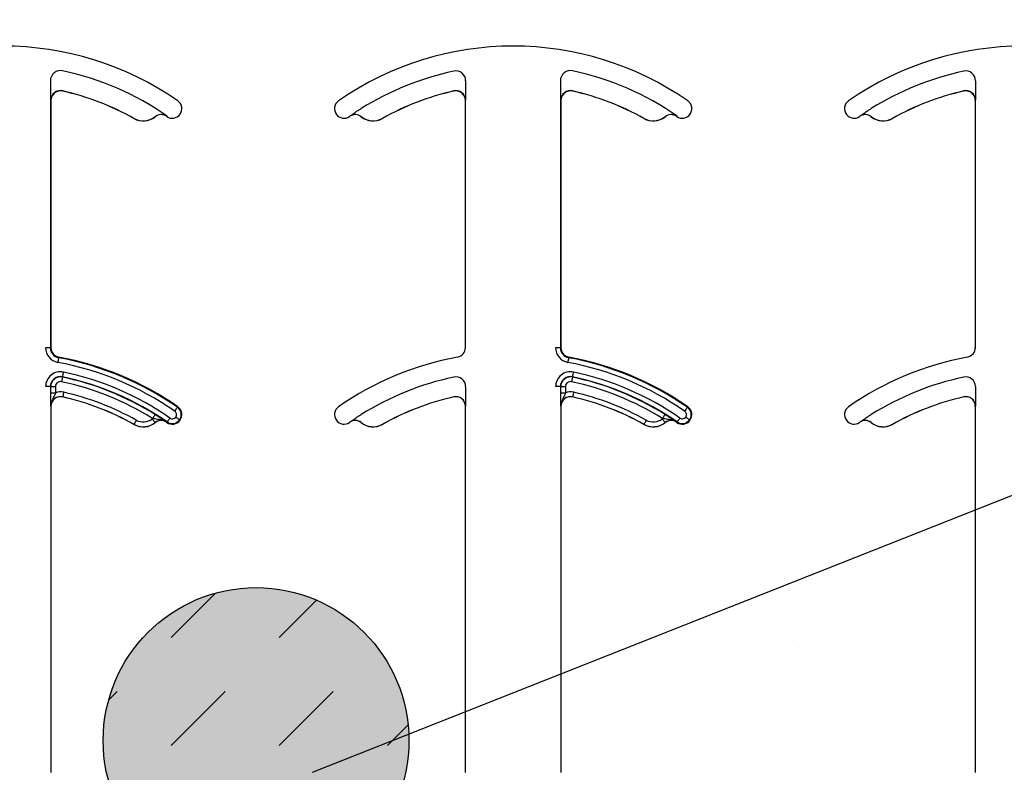
# Model space of a CAD drawing. Units: inches. Extents: x -88 to 141, y -74 to 210.
# Drawn here: x 71 to 73, y 86 to 87 of the extents above; entities that cross this region are included whole.
import ezdxf

# ---------------------------------------------------------------- set-up
doc = ezdxf.new("R2010")
doc.units = ezdxf.units.IN
doc.header["$MEASUREMENT"] = 0
doc.layers.add('Hatch', color=110, linetype='Continuous', lineweight=9)
doc.layers.add('Notes', color=7, linetype='Continuous')
doc.styles.add('Fox Blocks', font='arial.ttf', dxfattribs={"height": 0.09375})
doc.dimstyles.new('Fox Blocks', dxfattribs={"dimscale": 4, "dimtxt": 0.09375, "dimasz": 0.0625, "dimexe": 0.09375, "dimexo": 0.125, "dimgap": 0.03125, "dimtad": 1, "dimdec": 4, "dimzin": 3, "dimdsep": 46, "dimlunit": 4, "dimtxsty": 'Fox Blocks', "dimblk1": 'ARCHTICK', "dimblk2": 'ARCHTICK', "dimsah": 1, "dimcen": 0.125, "dimclrd": 256, "dimclre": 256, "dimclrt": 7, "dimazin": 0, "dimtfac": 1, "dimtdec": 4, "dimtix": 1, "dimtmove": 1, "dimatfit": 3, "dimfxl": 1, "dimtolj": 1, "dimtzin": 3, "dimarcsym": 0})

# ---------------------------------------------------------------- blocks, each defined once
blk = doc.blocks.new('_ARCHTICK')
at = {"color": 0, "linetype": 'ByBlock', "const_width": 0.15}
blk.add_lwpolyline([(-0.5, -0.5), (0.5, 0.5)], dxfattribs=at)
blk = doc.blocks.new('8ifixed')
h = blk.add_hatch()
h.set_pattern_fill('AR-CONC', color=256, scale=0.644452)
h.paths.add_polyline_path([(122.6484, 58.4979), (122.6484, 54.8697), (130.6484, 54.8697), (130.6484, 58.4979)])
at = {"color": 8, "linetype": 'Continuous', "lineweight": 25}
for p, q in [((125.4748, 56.2533), (125.4748, 55.817)), ((126.1537, 56.2533), (126.1537, 56.2434)), ((126.3086, 56.2533), (126.3086, 55.817)), ((126.9875, 56.2533), (126.9875, 56.2434)), ((125.4948, 56.2366), (125.4948, 56.2365)), ((126.1342, 56.2365), (126.1342, 56.2366)), ((126.3287, 56.2366), (126.3287, 56.2365)), ((126.9681, 56.2365), (126.968, 56.2366)), ((125.4757, 56.2213), (125.4756, 56.2213)), ((126.1534, 56.2213), (126.1533, 56.2213)), ((126.3096, 56.2213), (126.3094, 56.2213)), ((126.9873, 56.2213), (126.9872, 56.2213)), ((125.6114, 56.1917), (125.6114, 56.1918)), ((125.6461, 56.1945), (125.646, 56.1946)), ((125.6648, 56.1952), (125.6647, 56.1951)), ((125.6652, 56.1948), (125.6657, 56.1956)), ((125.9424, 56.1983), (125.9431, 56.1989)), ((125.9643, 56.1951), (125.9642, 56.1952)), ((125.983, 56.1946), (125.9829, 56.1945)), ((126.0176, 56.1918), (126.0177, 56.1917)), ((126.4452, 56.1917), (126.4453, 56.1918)), ((126.4799, 56.1945), (126.4799, 56.1946)), ((126.4987, 56.1952), (126.4986, 56.1951)), ((126.499, 56.1948), (126.4996, 56.1956)), ((126.7762, 56.1983), (126.777, 56.1989)), ((126.7981, 56.1951), (126.7981, 56.1952)), ((126.8169, 56.1946), (126.8168, 56.1945)), ((126.8515, 56.1918), (126.8515, 56.1917)), ((125.4748, 55.817), (125.467, 55.817)), ((125.4748, 55.817), (125.4757, 55.817)), ((126.1533, 55.817), (126.1543, 55.817)), ((126.3086, 55.817), (126.3008, 55.817)), ((126.3086, 55.817), (126.3096, 55.817)), ((126.9872, 55.817), (126.9881, 55.817)), ((125.4885, 55.8016), (125.4883, 55.8007)), ((126.3223, 55.8016), (126.3222, 55.8007)), ((125.4948, 55.7695), (125.4947, 55.7689)), ((126.3286, 55.7695), (126.3285, 55.7689)), ((125.4748, 55.7533), (125.467, 55.7533)), ((125.4753, 55.7533), (125.4748, 55.7533)), ((125.4753, 55.7434), (125.4753, 55.7533)), ((125.4753, 55.7533), (125.4831, 55.7533)), ((125.4831, 55.7533), (125.4831, 55.7434)), ((126.1537, 55.7533), (126.1537, 55.7434)), ((126.3086, 55.7533), (126.3008, 55.7533)), ((126.3092, 55.7533), (126.3086, 55.7533)), ((126.3092, 55.7434), (126.3092, 55.7533)), ((126.3092, 55.7533), (126.317, 55.7533)), ((126.317, 55.7533), (126.317, 55.7434)), ((126.9875, 55.7533), (126.9875, 55.7434)), ((125.4753, 55.7434), (125.4831, 55.7434)), ((125.4948, 55.7366), (125.4948, 55.7365)), ((126.1342, 55.7365), (126.1342, 55.7366)), ((126.3092, 55.7434), (126.317, 55.7434)), ((126.3287, 55.7366), (126.3287, 55.7365)), ((126.9681, 55.7365), (126.968, 55.7366)), ((125.4757, 55.7213), (125.4756, 55.7213)), ((125.6825, 55.7197), (125.683, 55.7205)), ((126.1534, 55.7213), (126.1533, 55.7213)), ((126.3096, 55.7213), (126.3094, 55.7213)), ((126.5163, 55.7197), (126.5169, 55.7205)), ((126.9873, 55.7213), (126.9872, 55.7213)), ((125.6114, 55.6917), (125.6114, 55.6918)), ((125.6461, 55.6945), (125.646, 55.6946)), ((125.6648, 55.6952), (125.6647, 55.6951)), ((125.6652, 55.6948), (125.6657, 55.6956)), ((125.6859, 55.6989), (125.6867, 55.6983)), ((125.9643, 55.6951), (125.9642, 55.6952)), ((125.983, 55.6946), (125.9829, 55.6945)), ((126.0176, 55.6918), (126.0177, 55.6917)), ((126.4452, 55.6917), (126.4453, 55.6918)), ((126.4799, 55.6945), (126.4799, 55.6946)), ((126.4987, 55.6952), (126.4986, 55.6951)), ((126.499, 55.6948), (126.4996, 55.6956)), ((126.5197, 55.6989), (126.5205, 55.6983)), ((126.7981, 55.6951), (126.7981, 55.6952)), ((126.8169, 55.6946), (126.8168, 55.6945)), ((126.8515, 55.6918), (126.8515, 55.6917))]:
    blk.add_line(p, q, dxfattribs=at)
at = {"color": 7, "linetype": 'Continuous', "lineweight": 25}
for p, q in [((125.4757, 56.2213), (125.4757, 55.817)), ((126.1533, 55.817), (126.1533, 56.2213)), ((126.3096, 56.2213), (126.3096, 55.817)), ((126.9872, 55.817), (126.9872, 56.2213)), ((125.4757, 55.7213), (125.4757, 55.1229)), ((126.1533, 55.1229), (126.1533, 55.7213)), ((126.3096, 55.7213), (126.3096, 55.1229)), ((126.9872, 55.1229), (126.9872, 55.7213))]:
    blk.add_line(p, q, dxfattribs=at)
at = {"color": 8, "linetype": 'Continuous', "lineweight": 25, "flags": 128}
for points in [[(125.4883, 55.8007), (125.4883, 55.8005), (125.4882, 55.8), (125.4881, 55.7993), (125.4879, 55.7984), (125.4877, 55.7972), (125.4875, 55.7959), (125.4872, 55.7945), (125.4869, 55.793)], [(126.3222, 55.8007), (126.3221, 55.8005), (126.3221, 55.8), (126.3219, 55.7993), (126.3217, 55.7984), (126.3215, 55.7972), (126.3213, 55.7959), (126.321, 55.7945), (126.3208, 55.793)], [(125.4947, 55.7689), (125.4946, 55.7688), (125.4945, 55.7683), (125.4944, 55.7676), (125.4942, 55.7667), (125.4939, 55.7655), (125.4937, 55.7642), (125.4934, 55.7628), (125.493, 55.7613)], [(125.4948, 55.7695), (125.4948, 55.7697), (125.4949, 55.7701), (125.4951, 55.7708), (125.4953, 55.7718), (125.4955, 55.7729), (125.4958, 55.7742), (125.4961, 55.7757), (125.4964, 55.7771)], [(126.3285, 55.7689), (126.3285, 55.7688), (126.3284, 55.7683), (126.3282, 55.7676), (126.328, 55.7667), (126.3278, 55.7655), (126.3275, 55.7642), (126.3272, 55.7628), (126.3269, 55.7613)], [(126.3286, 55.7695), (126.3287, 55.7697), (126.3288, 55.7701), (126.3289, 55.7708), (126.3291, 55.7718), (126.3293, 55.7729), (126.3296, 55.7742), (126.3299, 55.7757), (126.3302, 55.7771)], [(125.4966, 55.7442), (125.4963, 55.7428), (125.4959, 55.7414), (125.4956, 55.7401), (125.4954, 55.7389), (125.4952, 55.738), (125.495, 55.7372), (125.4949, 55.7368), (125.4948, 55.7366)], [(126.3304, 55.7442), (126.3301, 55.7428), (126.3298, 55.7414), (126.3295, 55.7401), (126.3292, 55.7389), (126.329, 55.738), (126.3288, 55.7372), (126.3287, 55.7368), (126.3287, 55.7366)], [(125.6825, 55.7197), (125.6824, 55.7195), (125.6821, 55.7192), (125.6817, 55.7186), (125.6812, 55.7178), (125.6805, 55.7168), (125.6797, 55.7157), (125.6789, 55.7145), (125.678, 55.7133)], [(126.5163, 55.7197), (126.5162, 55.7195), (126.516, 55.7192), (126.5156, 55.7186), (126.515, 55.7178), (126.5143, 55.7168), (126.5136, 55.7157), (126.5127, 55.7145), (126.5119, 55.7133)], [(125.646, 55.7079), (125.6459, 55.7078), (125.6457, 55.7074), (125.6453, 55.7068), (125.6448, 55.7059), (125.6442, 55.7049), (125.6435, 55.7038), (125.6427, 55.7026), (125.6419, 55.7013)], [(125.6859, 55.6989), (125.6858, 55.699), (125.6854, 55.6992), (125.6848, 55.6997), (125.684, 55.7003), (125.6831, 55.701), (125.682, 55.7018), (125.6808, 55.7026), (125.6796, 55.7035)], [(126.4799, 55.7079), (126.4798, 55.7078), (126.4795, 55.7074), (126.4792, 55.7068), (126.4786, 55.7059), (126.478, 55.7049), (126.4773, 55.7038), (126.4765, 55.7026), (126.4757, 55.7013)], [(126.5197, 55.6989), (126.5196, 55.699), (126.5192, 55.6992), (126.5186, 55.6997), (126.5179, 55.7003), (126.5169, 55.701), (126.5158, 55.7018), (126.5147, 55.7026), (126.5135, 55.7035)], [(125.6152, 55.6986), (125.6145, 55.6973), (125.6138, 55.696), (125.6131, 55.6948), (125.6126, 55.6938), (125.6121, 55.693), (125.6117, 55.6923), (125.6115, 55.6919), (125.6114, 55.6918)], [(125.6412, 55.7007), (125.6421, 55.6995), (125.643, 55.6984), (125.6438, 55.6973), (125.6446, 55.6964), (125.6452, 55.6957), (125.6456, 55.6951), (125.6459, 55.6947), (125.646, 55.6946)], [(125.6657, 55.6956), (125.6658, 55.6957), (125.6661, 55.6961), (125.6665, 55.6967), (125.6671, 55.6975), (125.6678, 55.6985), (125.6685, 55.6996), (125.6693, 55.7008), (125.6702, 55.702)], [(126.4491, 55.6986), (126.4483, 55.6973), (126.4476, 55.696), (126.447, 55.6948), (126.4464, 55.6938), (126.4459, 55.693), (126.4456, 55.6923), (126.4453, 55.6919), (126.4453, 55.6918)], [(126.475, 55.7007), (126.4759, 55.6995), (126.4768, 55.6984), (126.4777, 55.6973), (126.4784, 55.6964), (126.479, 55.6957), (126.4795, 55.6951), (126.4798, 55.6947), (126.4799, 55.6946)], [(126.4996, 55.6956), (126.4997, 55.6957), (126.4999, 55.6961), (126.5004, 55.6967), (126.5009, 55.6975), (126.5016, 55.6985), (126.5024, 55.6996), (126.5032, 55.7008), (126.504, 55.702)]]:
    blk.add_lwpolyline(points, dxfattribs=at)
at = {"color": 7, "linetype": 'Continuous', "lineweight": 25}
for centre, radius, start, end in [((125.3976, 55.8099), 0.5, 55.1879, 124.8121), ((126.2314, 55.8099), 0.5, 55.1879, 124.8121), ((127.0653, 55.8099), 0.5, 55.1879, 124.8121), ((125.4913, 56.2533), 0.0166, 78.0595, 180), ((125.3976, 55.8099), 0.4697, 55.1879, 78.0595), ((126.3252, 56.2533), 0.0166, 78.0595, 180), ((126.2314, 55.8099), 0.4697, 55.1879, 78.0595), ((125.4913, 56.2213), 0.0158, 77.1604, 180), ((125.4913, 56.2213), 0.0156, 77.1604, 180), ((125.3976, 55.8099), 0.4376, 60.7522, 77.1604), ((125.3976, 55.8099), 0.4375, 60.7522, 77.1604), ((126.2314, 55.8099), 0.4376, 102.8396, 119.2478), ((126.2314, 55.8099), 0.4375, 102.8396, 119.2478), ((126.1377, 56.2213), 0.0158, 0, 102.8396), ((126.1377, 56.2213), 0.0156, 0, 102.8396), ((126.3252, 56.2213), 0.0158, 77.1604, 180), ((126.3252, 56.2213), 0.0156, 77.1604, 180), ((126.2314, 55.8099), 0.4376, 60.7522, 77.1604), ((126.2314, 55.8099), 0.4375, 60.7522, 77.1604), ((127.0653, 55.8099), 0.4376, 102.8396, 119.2478), ((127.0653, 55.8099), 0.4375, 102.8396, 119.2478), ((126.9715, 56.2213), 0.0158, 0, 102.8396), ((126.9715, 56.2213), 0.0156, 0, 102.8396), ((125.6741, 56.2076), 0.0156, 323.3393, 55.1879), ((125.9549, 56.2076), 0.0156, 124.8121, 216.6607), ((126.508, 56.2076), 0.0156, 323.3393, 55.1879), ((126.7888, 56.2076), 0.0156, 124.8121, 216.6607), ((125.6266, 56.2189), 0.0313, 240.7522, 308.5561), ((125.6558, 56.1823), 0.0158, 55.2559, 128.5561), ((125.6558, 56.1823), 0.0156, 55.2559, 128.5561), ((125.3976, 55.8099), 0.4688, 55.1879, 55.2559), ((125.6741, 56.2076), 0.0156, 235.1879, 323.3393), ((125.9549, 56.2076), 0.0156, 216.6607, 304.8121), ((126.2314, 55.8099), 0.4687, 124.7441, 124.8121), ((125.9732, 56.1823), 0.0156, 51.4439, 124.7441), ((126.0024, 56.2189), 0.0313, 231.4439, 299.2478), ((126.4605, 56.2189), 0.0313, 240.7522, 308.5561), ((126.4897, 56.1823), 0.0158, 55.2559, 128.5561), ((126.4897, 56.1823), 0.0156, 55.2559, 128.5561), ((126.2314, 55.8099), 0.4688, 55.1879, 55.2559), ((126.508, 56.2076), 0.0156, 235.1879, 323.3393), ((126.7888, 56.2076), 0.0156, 216.6607, 304.8121), ((127.0653, 55.8099), 0.4687, 124.7441, 124.8121), ((126.807, 56.1823), 0.0156, 51.4439, 124.7441), ((126.8363, 56.2189), 0.0313, 231.4439, 299.2478), ((125.4913, 55.817), 0.0166, 180, 259.5243), ((125.4913, 55.817), 0.0156, 180, 259.5243), ((126.1377, 55.817), 0.0156, 280.4757, 0), ((126.3252, 55.817), 0.0166, 180, 259.5243), ((126.3252, 55.817), 0.0156, 180, 259.5243), ((126.9715, 55.817), 0.0156, 280.4757, 0), ((125.3976, 55.3099), 0.5, 55.1879, 79.5243), ((126.2314, 55.3099), 0.5, 100.4757, 124.8121), ((126.2314, 55.3099), 0.5, 55.1879, 79.5243), ((127.0653, 55.3099), 0.5, 100.4757, 124.8121), ((125.4913, 55.7533), 0.0166, 78.0595, 180), ((125.3976, 55.3099), 0.4697, 55.1879, 78.0595), ((126.3252, 55.7533), 0.0166, 78.0595, 180), ((126.2314, 55.3099), 0.4697, 55.1879, 78.0595), ((125.4913, 55.7213), 0.0158, 77.1604, 180), ((125.4913, 55.7213), 0.0156, 77.1604, 180), ((125.3976, 55.3099), 0.4376, 60.7522, 77.1604), ((125.3976, 55.3099), 0.4375, 60.7522, 77.1604), ((126.2314, 55.3099), 0.4376, 102.8396, 119.2478), ((126.2314, 55.3099), 0.4375, 102.8396, 119.2478), ((126.1377, 55.7213), 0.0158, 0, 102.8396), ((126.1377, 55.7213), 0.0156, 0, 102.8396), ((126.3252, 55.7213), 0.0158, 77.1604, 180), ((126.3252, 55.7213), 0.0156, 77.1604, 180), ((126.2314, 55.3099), 0.4376, 60.7522, 77.1604), ((126.2314, 55.3099), 0.4375, 60.7522, 77.1604), ((127.0653, 55.3099), 0.4376, 102.8396, 119.2478), ((127.0653, 55.3099), 0.4375, 102.8396, 119.2478), ((126.9715, 55.7213), 0.0158, 0, 102.8396), ((126.9715, 55.7213), 0.0156, 0, 102.8396), ((125.6741, 55.7076), 0.0156, 323.3393, 55.1879), ((125.9549, 55.7076), 0.0156, 124.8121, 216.6607), ((126.508, 55.7076), 0.0156, 323.3393, 55.1879), ((126.7888, 55.7076), 0.0156, 124.8121, 216.6607), ((125.6266, 55.7189), 0.0313, 240.7522, 308.5561), ((125.6558, 55.6823), 0.0158, 55.2559, 128.5561), ((125.6558, 55.6823), 0.0156, 55.2559, 128.5561), ((125.3976, 55.3099), 0.4688, 55.1879, 55.2559), ((125.6741, 55.7076), 0.0156, 235.1879, 323.3393), ((125.9549, 55.7076), 0.0156, 216.6607, 304.8121), ((126.2314, 55.3099), 0.4688, 124.7441, 124.8121), ((125.9732, 55.6823), 0.0156, 51.4439, 124.7441), ((126.0024, 55.7189), 0.0313, 231.4439, 299.2478), ((126.4605, 55.7189), 0.0313, 240.7522, 308.5561), ((126.4897, 55.6823), 0.0158, 55.2559, 128.5561), ((126.4897, 55.6823), 0.0156, 55.2559, 128.5561), ((126.2314, 55.3099), 0.4688, 55.1879, 55.2559), ((126.508, 55.7076), 0.0156, 235.1879, 323.3393), ((126.7888, 55.7076), 0.0156, 216.6607, 304.8121), ((127.0653, 55.3099), 0.4688, 124.7441, 124.8121), ((126.807, 55.6823), 0.0156, 51.4439, 124.7441), ((126.8363, 55.7189), 0.0313, 231.4439, 299.2478)]:
    blk.add_arc(centre, radius, start, end, dxfattribs=at)
at = {"color": 8, "linetype": 'Continuous', "lineweight": 25}
for centre, radius, start, end in [((126.2314, 55.8099), 0.4691, 101.9405, 121.9759), ((126.1377, 56.2533), 0.016, 0, 101.9405), ((127.0653, 55.8099), 0.4691, 101.9405, 121.9759), ((126.9715, 56.2533), 0.016, 0, 101.9405), ((125.6266, 56.2189), 0.0311, 240.7522, 308.5561), ((125.9732, 56.1823), 0.0158, 51.4439, 124.7441), ((126.0024, 56.2189), 0.0311, 231.4439, 299.2478), ((126.4605, 56.2189), 0.0311, 240.7522, 308.5561), ((126.807, 56.1823), 0.0158, 51.4439, 124.7441), ((126.8363, 56.2189), 0.0311, 231.4439, 299.2478), ((125.4913, 55.817), 0.0244, 180, 259.5243), ((126.3252, 55.817), 0.0244, 180, 259.5243), ((125.3976, 55.3099), 0.499, 55.1879, 79.5243), ((126.2314, 55.3099), 0.499, 55.1879, 79.5243), ((125.3976, 55.3099), 0.4912, 55.1879, 79.5243), ((126.2314, 55.3099), 0.4912, 55.1879, 79.5243), ((125.4913, 55.7533), 0.0244, 78.0595, 180), ((125.4913, 55.7533), 0.016, 78.0595, 180), ((125.3976, 55.3099), 0.4691, 58.0241, 78.0595), ((125.3976, 55.3099), 0.4775, 55.1879, 78.0595), ((126.2314, 55.3099), 0.4691, 101.9405, 121.9759), ((126.1377, 55.7533), 0.016, 0, 101.9405), ((126.3252, 55.7533), 0.0244, 78.0595, 180), ((126.3252, 55.7533), 0.016, 78.0595, 180), ((126.2314, 55.3099), 0.4691, 58.0241, 78.0595), ((126.2314, 55.3099), 0.4775, 55.1879, 78.0595), ((127.0653, 55.3099), 0.4691, 101.9405, 121.9759), ((126.9715, 55.7533), 0.016, 0, 101.9405), ((125.4913, 55.7533), 0.00821, 78.0595, 180), ((125.3976, 55.3099), 0.4613, 58.0241, 78.0595), ((126.3252, 55.7533), 0.00821, 78.0595, 180), ((126.2314, 55.3099), 0.4613, 58.0241, 78.0595), ((125.4913, 55.7213), 0.0236, 77.1604, 110.3888), ((125.3976, 55.3099), 0.4454, 60.7522, 77.1604), ((126.3252, 55.7213), 0.0236, 77.1604, 110.3888), ((126.2314, 55.3099), 0.4454, 60.7522, 77.1604), ((125.6741, 55.7076), 0.0147, 323.3393, 55.1879), ((126.508, 55.7076), 0.0147, 323.3393, 55.1879), ((125.6741, 55.7076), 0.00686, 235.1879, 323.3393), ((125.6741, 55.7076), 0.00686, 323.3393, 55.1879), ((126.508, 55.7076), 0.00686, 235.1879, 323.3393), ((126.508, 55.7076), 0.00686, 323.3393, 55.1879), ((125.6266, 55.7189), 0.0311, 240.7522, 308.5561), ((125.6266, 55.7189), 0.0233, 240.7522, 308.5561), ((125.6558, 55.6823), 0.0236, 126.2574, 128.5561), ((125.6741, 55.7076), 0.0147, 235.1879, 323.3393), ((125.9732, 55.6823), 0.0158, 51.4439, 124.7441), ((126.0024, 55.7189), 0.0311, 231.4439, 299.2478), ((126.4605, 55.7189), 0.0311, 240.7522, 308.5561), ((126.4605, 55.7189), 0.0233, 240.7522, 308.5561), ((126.4897, 55.6823), 0.0236, 126.2574, 128.5561), ((126.508, 55.7076), 0.0147, 235.1879, 323.3393), ((126.807, 55.6823), 0.0158, 51.4439, 124.7441), ((126.8363, 55.7189), 0.0311, 231.4439, 299.2478)]:
    blk.add_arc(centre, radius, start, end, dxfattribs=at)
at = {"color": 7, "linetype": 'Continuous', "lineweight": 25}
for points, knots in [([(125.4756, 56.2213), (125.4756, 56.2213), (125.4756, 56.2223), (125.4755, 56.2254), (125.4754, 56.2305), (125.4753, 56.2373), (125.4753, 56.2414), (125.4753, 56.2434)], [0, 0, 0, 0, 0.005577, 0.191571, 0.561961, 0.786561, 1, 1, 1, 1]), ([(126.1537, 56.2434), (126.1537, 56.2414), (126.1537, 56.2373), (126.1536, 56.2305), (126.1535, 56.2254), (126.1535, 56.2223), (126.1534, 56.2213), (126.1534, 56.2213)], [0, 0, 0, 0, 0.2134391, 0.4380388, 0.8084289, 0.9944234, 1, 1, 1, 1]), ([(126.3094, 56.2213), (126.3094, 56.2213), (126.3094, 56.2223), (126.3093, 56.2254), (126.3092, 56.2305), (126.3092, 56.2373), (126.3092, 56.2414), (126.3092, 56.2434)], [0, 0, 0, 0, 0.005577, 0.191571, 0.561961, 0.786561, 1, 1, 1, 1]), ([(126.9875, 56.2434), (126.9875, 56.2414), (126.9875, 56.2373), (126.9875, 56.2305), (126.9874, 56.2254), (126.9873, 56.2223), (126.9873, 56.2213), (126.9873, 56.2213)], [0, 0, 0, 0, 0.2134391, 0.4380388, 0.8084289, 0.9944234, 1, 1, 1, 1]), ([(125.9642, 56.1952), (125.9642, 56.1952), (125.9651, 56.1959), (125.9676, 56.1977), (125.9719, 56.2007), (125.9777, 56.2046), (125.9813, 56.2068), (125.983, 56.2079)], [0, 0, 0, 0, 0.005518, 0.190085, 0.559438, 0.786705, 1, 1, 1, 1]), ([(126.7981, 56.1952), (126.7981, 56.1952), (126.7989, 56.1959), (126.8015, 56.1977), (126.8058, 56.2007), (126.8116, 56.2046), (126.8151, 56.2068), (126.8168, 56.2079)], [0, 0, 0, 0, 0.005518, 0.190085, 0.559438, 0.786705, 1, 1, 1, 1]), ([(125.4756, 55.7213), (125.4756, 55.7213), (125.4756, 55.7223), (125.4755, 55.7254), (125.4754, 55.7305), (125.4753, 55.7373), (125.4753, 55.7414), (125.4753, 55.7434)], [0, 0, 0, 0, 0.005577, 0.191572, 0.561962, 0.786581, 1, 1, 1, 1]), ([(126.1537, 55.7434), (126.1537, 55.7414), (126.1537, 55.7373), (126.1536, 55.7305), (126.1535, 55.7254), (126.1535, 55.7223), (126.1534, 55.7213), (126.1534, 55.7213)], [0, 0, 0, 0, 0.2134188, 0.4380377, 0.8084285, 0.9944234, 1, 1, 1, 1]), ([(126.3094, 55.7213), (126.3094, 55.7213), (126.3094, 55.7223), (126.3093, 55.7254), (126.3092, 55.7305), (126.3092, 55.7373), (126.3092, 55.7414), (126.3092, 55.7434)], [0, 0, 0, 0, 0.005577, 0.191572, 0.561962, 0.786581, 1, 1, 1, 1]), ([(126.9875, 55.7434), (126.9875, 55.7414), (126.9875, 55.7373), (126.9875, 55.7305), (126.9874, 55.7254), (126.9873, 55.7223), (126.9873, 55.7213), (126.9873, 55.7213)], [0, 0, 0, 0, 0.2134188, 0.4380377, 0.8084285, 0.9944234, 1, 1, 1, 1]), ([(125.646, 55.7079), (125.6478, 55.7068), (125.6513, 55.7046), (125.6571, 55.7007), (125.6614, 55.6977), (125.6639, 55.6959), (125.6648, 55.6952), (125.6648, 55.6952)], [0, 0, 0, 0, 0.213299, 0.440551, 0.809917, 0.994487, 1, 1, 1, 1]), ([(125.9642, 55.6952), (125.9642, 55.6952), (125.9651, 55.6959), (125.9676, 55.6977), (125.9719, 55.7007), (125.9777, 55.7046), (125.9813, 55.7068), (125.983, 55.7079)], [0, 0, 0, 0, 0.005518, 0.190087, 0.559444, 0.786702, 1, 1, 1, 1]), ([(126.4799, 55.7079), (126.4816, 55.7068), (126.4851, 55.7046), (126.4909, 55.7007), (126.4952, 55.6977), (126.4978, 55.6959), (126.4986, 55.6952), (126.4987, 55.6952)], [0, 0, 0, 0, 0.213299, 0.440551, 0.809917, 0.994487, 1, 1, 1, 1]), ([(126.7981, 55.6952), (126.7981, 55.6952), (126.7989, 55.6959), (126.8015, 55.6977), (126.8058, 55.7007), (126.8116, 55.7046), (126.8151, 55.7068), (126.8168, 55.7079)], [0, 0, 0, 0, 0.005518, 0.190087, 0.559444, 0.786702, 1, 1, 1, 1])]:
    blk.add_open_spline(points, degree=3, knots=knots, dxfattribs=at)
at = {"color": 8, "linetype": 'Continuous', "lineweight": 25}
for points, knots in [([(125.4831, 55.7434), (125.4828, 55.7422), (125.4819, 55.7395), (125.4793, 55.7343), (125.4763, 55.7285), (125.4756, 55.7233), (125.4756, 55.7213), (125.4756, 55.7213)], [0, 0, 0, 0, 0.149556, 0.335226, 0.743107, 0.993441, 1, 1, 1, 1]), ([(126.317, 55.7434), (126.3166, 55.7422), (126.3157, 55.7395), (126.3132, 55.7343), (126.3102, 55.7285), (126.3094, 55.7233), (126.3094, 55.7213), (126.3094, 55.7213)], [0, 0, 0, 0, 0.149556, 0.335226, 0.743107, 0.993441, 1, 1, 1, 1]), ([(125.6648, 55.6952), (125.6648, 55.6953), (125.6631, 55.6964), (125.6584, 55.6988), (125.6517, 55.6996), (125.6459, 55.7003), (125.6431, 55.701), (125.6419, 55.7013)], [0, 0, 0, 0, 0.006493, 0.255028, 0.662054, 0.850252, 1, 1, 1, 1]), ([(126.4987, 55.6952), (126.4986, 55.6953), (126.4969, 55.6964), (126.4922, 55.6988), (126.4856, 55.6996), (126.4797, 55.7003), (126.477, 55.701), (126.4757, 55.7013)], [0, 0, 0, 0, 0.006493, 0.255028, 0.662054, 0.850252, 1, 1, 1, 1])]:
    blk.add_open_spline(points, degree=3, knots=knots, dxfattribs=at)

msp = doc.modelspace()

# ---------------------------------------------------------------- hatches: boundary and pattern name
h = msp.add_hatch()
h.set_pattern_fill('DASH,_O', color=141, angle=45)
h.set_pattern_definition([(45, (-294.04753, -31.35477), (1e-17, 0.176776695), [0.125, -0.125])])
h.paths.add_polyline_path([(70.8163, 100.1667), (70.5663, 100.1667), (70.5663, 70.2488, 0.414214), (73.5663, 67.2488), (78.6455, 67.2488), (78.6455, 67.4988), (73.5663, 67.4988, -0.414214), (70.8163, 70.2488)])
h = msp.add_hatch()
h.set_pattern_fill('DASH', color=141, angle=45, style=0)
h.set_pattern_definition([(45, (-172.95641, -37.70597), (1e-17, 0.176776695), [0.125, -0.125])])
edge = h.paths.add_edge_path()
edge.add_arc((71.3112, 85.8691), 0.25, 0, 360)
h = msp.add_hatch(color=141)
edge = h.paths.add_edge_path()
edge.add_arc((71.3112, 85.8691), 0.25, 0, 360)
at = {"layer": 'Hatch'}
h = msp.add_hatch(dxfattribs=at)
h.set_pattern_fill('EARTH', color=256, scale=10, angle=45, style=0)
h.set_pattern_definition([(45, (82.66, 92.9707), (2e-16, 3.53553), [2.5, -2.5]), (45, (81.9972, 93.6336), (2e-16, 3.53553), [2.5, -2.5]), (45, (81.3343, 94.2965), (2e-16, 3.53553), [2.5, -2.5]), (135, (81.3343, 94.7385), (-3.53553, 4e-16), [2.5, -2.5]), (135, (81.9972, 95.4014), (-3.53553, 4e-16), [2.5, -2.5]), (135, (82.66, 96.0643), (-3.53553, 4e-16), [2.5, -2.5])])
edge = h.paths.add_edge_path()
edge.add_line((65.3194, 103.365), (51.9138, 100.66))
edge.add_line((51.9138, 100.66), (45.4402, 83.7087))
edge.add_line((45.4402, 83.7087), (42.1498, 69.0967))
edge.add_line((42.1498, 69.0967), (43.7005, 56.2357))
edge.add_line((43.7005, 56.2357), (61.9347, 52.9797))
edge.add_line((61.9347, 52.9797), (85.2912, 54.976))
edge.add_line((85.2912, 54.976), (92.9918, 73.1298))
edge.add_line((92.9918, 73.1298), (86.0663, 73.1298))
edge.add_line((86.0663, 73.1298), (86.0663, 61.1298))
edge.add_line((86.0663, 61.1298), (56.0663, 61.1298))
edge.add_arc((50.64, 63.5591), 5.9453, 262.17482, 335.88227, ccw=False)
edge.add_line((49.8305, 57.6692), (49.3188, 58.0224))
edge.add_arc((52.7273, 62.9603), 6, 177.43544, 235.38412, ccw=False)
edge.add_line((46.7333, 63.2287), (46.8268, 65.3175))
edge.add_arc((52.8208, 65.0491), 6, 143.73772, 177.43544, ccw=False)
edge.add_line((47.9829, 68.598), (55.4443, 78.7695))
edge.add_arc((60.2822, 75.2206), 6, 113.6522, 143.73772, ccw=False)
edge.add_line((57.8751, 80.7165), (65.3788, 83.6529))
edge.add_line((65.3788, 83.6529), (65.3194, 103.365))

# ---------------------------------------------------------------- linework, layer by layer
at = {"color": 141}
msp.add_circle((71.3112, 85.8691), 0.25, dxfattribs=at)

# ---------------------------------------------------------------- block references
at = {"layer": 'Notes'}
msp.add_blockref('8ifixed', (-54.4999, 30.6943), dxfattribs=at)

# ---------------------------------------------------------------- leaders
msp.add_leader([(71.4035, 85.8173), (81.225, 89.7054)], dimstyle='Fox Blocks', override={"dimscale": 0, "dimasz": 0.125, "dimgap": 0.03125, "dimtad": 0}, dxfattribs=at)

doc.saveas('drawing.dxf')
